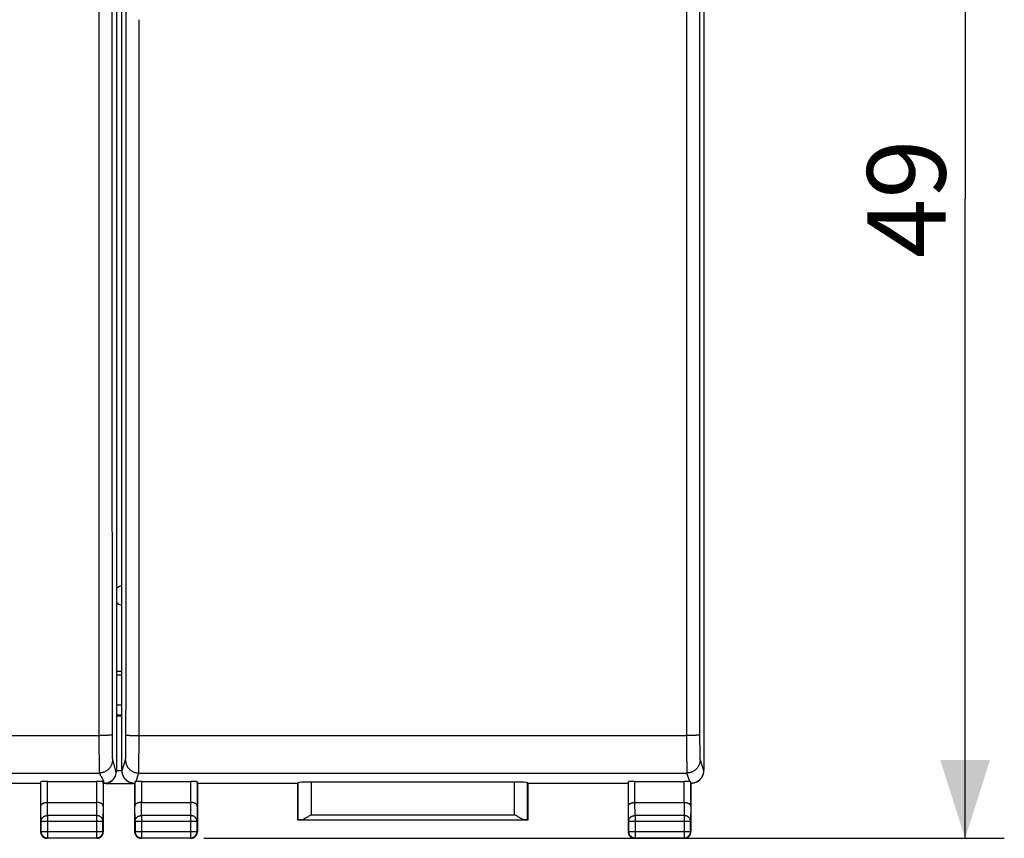
# Model space of a CAD drawing. Units: millimetres. Extents: x -92 to 45, y -24 to 49.
# Drawn here: x 7 to 45, y -24 to 7 of the extents above; entities that cross this region are included whole.
import ezdxf

# ---------------------------------------------------------------- set-up
doc = ezdxf.new("R2010")
doc.units = ezdxf.units.MM
doc.header["$LTSCALE"] = 16.335
doc.layers.get('0').update_dxf_attribs({"linetype": 'CONTINUOUS'})
for name, color, linetype in [('ASSI', 7, 'CONTINUOUS'), ('DRAFT', 7, 'CONTINUOUS'), ('IMPORT_IGES', 7, 'CONTINUOUS'), ('RACCORDO', 7, 'CONTINUOUS')]:
    doc.layers.add(name, color=color, linetype=linetype)
doc.styles.get("Standard").update_dxf_attribs({"font": 'txt', "width": 0.8})
doc.dimstyles.new('DIMSTYLE_1', dxfattribs={"dimtxt": 3, "dimasz": 3, "dimexe": 1.5, "dimexo": 0.5, "dimgap": 0.75, "dimtad": 1, "dimtxsty": 'STANDARD', "dimblk": '_FILLED', "dimblk1": '_FILLED', "dimblk2": '_FILLED', "dimcen": 0.09, "dimadec": 0, "dimazin": 0, "dimtfac": 1, "dimtofl": 0, "dimtmove": 0, "dimatfit": 3, "dimldrblk": '_FILLED', "dimfxl": 1, "dimtolj": 1, "dimarcsym": 0})

# ---------------------------------------------------------------- blocks, each defined once
blk = doc.blocks.new('_FILLED')
at = {"color": 0, "linetype": 'BYBLOCK'}
blk.add_solid([(0, 0), (-1, 0.317), (-1, -0.317)], dxfattribs=at)
blk = doc.blocks.new('*D0')
at = {"color": 7, "linetype": 'CONTINUOUS'}
for p, q in [((14.5, 24.5), (45.15, 24.5)), ((43.65, 24.5), (43.65, 0)), ((43.65, -24.5), (43.65, 0)), ((14.5, -24.5), (45.15, -24.5))]:
    blk.add_line(p, q, dxfattribs=at)
at = {"color": 7, "linetype": 'CONTINUOUS', "xscale": 3, "yscale": 3, "zscale": 3}
for p, rotation in [((43.65, 24.5), 90), ((43.65, -24.5), 270)]:
    blk.add_blockref('_FILLED', p, dxfattribs=dict(at, rotation=rotation))
at = {"color": 7, "linetype": 'CONTINUOUS', "insert": (39.9, 0), "char_height": 3, "width": 7.07143, "attachment_point": 2, "rotation": 90, "line_spacing_factor": 0.9}
blk.add_mtext('49', dxfattribs=at)

msp = doc.modelspace()

# ---------------------------------------------------------------- linework, layer by layer
at = {"color": 7, "linetype": 'CONTINUOUS'}
for p, q in [((11.15, -18.1), (11.35, -18.1)), ((11.15, -19.389), (11.35, -19.389)), ((11.15, -19.772), (11.35, -19.772)), ((11.15, -19.815), (11.35, -19.815)), ((11.15, -21.9), (11.35, -21.9)), ((10.745, -22.396), (11.802, -22.396))]:
    msp.add_line(p, q, dxfattribs=at)
at = {"color": 253, "linetype": 'CONTINUOUS'}
msp.add_line((11.15, -18.234), (11.35, -18.234), dxfattribs=at)
at = {"layer": 'ASSI', "color": 7, "linetype": 'CONTINUOUS'}
for p, q in [((33.65, 17.7), (33.65, -17.7)), ((11.15, -18.1), (11.35, -18.1)), ((11.15, -19.389), (11.35, -19.389)), ((11.15, -19.772), (11.35, -19.772)), ((11.15, -19.815), (11.35, -19.815)), ((11.15, -21.9), (11.35, -21.9)), ((10.745, -22.396), (11.802, -22.396))]:
    msp.add_line(p, q, dxfattribs=at)
at = {"layer": 'ASSI', "color": 253, "linetype": 'CONTINUOUS'}
msp.add_line((11.15, -18.234), (11.35, -18.234), dxfattribs=at)
at = {"layer": 'DRAFT', "color": 7, "linetype": 'CONTINUOUS'}
for p, q in [((8.25, -22.4), (4.4, -22.4)), ((18.1, -22.4), (14.25, -22.4)), ((18.1, -23.8), (18.1, -22.4)), ((30.75, -22.4), (26.9, -22.4)), ((26.9, -22.4), (26.9, -23.8)), ((26.9, -23.8), (18.1, -23.8))]:
    msp.add_line(p, q, dxfattribs=at)
at = {"layer": 'IMPORT_IGES', "color": 7, "linetype": 'CONTINUOUS'}
for start, end in [(102.1311, 137.3175), (222.6697, 257.8747)]:
    msp.add_arc((11.43, -15.2), 0.381, start, end, dxfattribs=at)
at = {"layer": 'RACCORDO', "color": 7, "linetype": 'CONTINUOUS'}
for p, q in [((11.15, 21.941), (11.15, -21.941)), ((11.35, 21.891), (11.35, -21.891)), ((33.65, 21.891), (33.65, -21.891)), ((8.25, -22.4), (8.257, -22.334)), ((8.25, -22.4), (8.25, -24.25)), ((8.507, -22.321), (10.393, -22.321)), ((10.65, -22.4), (10.643, -22.334)), ((10.683, -22.4), (10.65, -22.4)), ((10.65, -22.4), (10.65, -24.25)), ((10.884, -22.353), (10.901, -22.344)), ((11.626, -22.338), (11.644, -22.347)), ((11.857, -22.333), (11.85, -22.4)), ((11.85, -22.4), (11.85, -24.25)), ((12.107, -22.321), (13.993, -22.321)), ((14.25, -22.4), (14.243, -22.334)), ((14.25, -22.4), (14.25, -24.25)), ((18.1, -22.4), (18.103, -22.374)), ((26.397, -22.348), (18.603, -22.348)), ((26.9, -22.4), (26.897, -22.374)), ((30.75, -22.4), (30.757, -22.334)), ((30.75, -22.4), (30.75, -24.25)), ((31.007, -22.321), (32.893, -22.321)), ((33.15, -22.4), (33.143, -22.333)), ((33.15, -22.4), (33.15, -24.25)), ((33.356, -22.347), (33.374, -22.338)), ((8.508, -23.123), (10.392, -23.123)), ((12.108, -23.123), (13.992, -23.123)), ((31.008, -23.123), (32.892, -23.123)), ((18.503, -23.658), (18.532, -23.64)), ((18.532, -23.64), (18.603, -23.595)), ((26.454, -23.631), (26.397, -23.595)), ((26.497, -23.658), (26.454, -23.631)), ((26.525, -23.675), (26.497, -23.658)), ((18.103, -23.797), (18.1, -23.8)), ((26.897, -23.797), (26.9, -23.8)), ((10.4, -24.5), (8.5, -24.5)), ((14, -24.5), (12.1, -24.5)), ((32.9, -24.5), (31, -24.5))]:
    msp.add_line(p, q, dxfattribs=at)
at = {"layer": 'RACCORDO', "color": 253, "linetype": 'CONTINUOUS'}
for p, q in [((32.979, 14.69), (32.976, 2.938)), ((33.479, 14.675), (33.475, 2.935)), ((10.478, 11.841), (10.476, 6.856)), ((10.978, 11.829), (10.976, 6.849)), ((11.524, 6.849), (11.523, 10.762)), ((10.476, 6.856), (10.475, 1.87)), ((10.976, 6.849), (10.975, 1.868)), ((11.524, -4.892), (11.524, 6.849)), ((12.024, -4.897), (12.024, 6.856)), ((32.976, 2.938), (32.976, -2.938)), ((33.475, 2.935), (33.475, -2.935)), ((10.475, 1.87), (10.476, -4.986)), ((10.975, 1.868), (10.976, -4.981)), ((32.976, -2.938), (32.977, -8.815)), ((33.475, -2.935), (33.477, -8.806)), ((11.523, -10.762), (11.524, -4.892)), ((12.023, -10.773), (12.024, -4.897)), ((10.476, -4.986), (10.483, -20.594)), ((10.976, -4.981), (10.983, -20.542)), ((32.977, -8.815), (32.979, -14.69)), ((33.477, -8.806), (33.479, -14.675)), ((11.521, -14.675), (11.523, -10.762)), ((12.021, -14.69), (12.023, -10.773)), ((11.519, -18.586), (11.521, -14.675)), ((12.019, -18.605), (12.021, -14.69)), ((11.517, -20.612), (11.519, -18.586)), ((12.016, -21.075), (12.019, -18.605)), ((-10.483, -20.562), (10.53, -20.562)), ((10.483, -20.594), (10.483, -20.641)), ((10.483, -20.641), (10.483, -20.688)), ((10.483, -20.688), (10.483, -20.75)), ((10.599, -20.562), (10.53, -20.562)), ((10.667, -20.561), (10.599, -20.562)), ((10.71, -20.56), (10.667, -20.561)), ((10.75, -20.559), (10.71, -20.56)), ((10.789, -20.558), (10.75, -20.559)), ((10.825, -20.557), (10.789, -20.558)), ((10.857, -20.555), (10.825, -20.557)), ((10.983, -20.542), (10.983, -20.584)), ((10.983, -20.584), (10.984, -20.819)), ((11.516, -20.851), (11.517, -20.612)), ((11.693, -20.557), (11.73, -20.559)), ((11.73, -20.559), (11.77, -20.56)), ((11.77, -20.56), (11.812, -20.561)), ((11.812, -20.561), (11.855, -20.561)), ((11.855, -20.561), (11.924, -20.562)), ((11.924, -20.562), (11.994, -20.562)), ((11.994, -20.562), (33.006, -20.562)), ((32.983, -20.562), (32.984, -21.075)), ((33.076, -20.562), (33.006, -20.562)), ((33.145, -20.561), (33.076, -20.562)), ((33.188, -20.561), (33.145, -20.561)), ((33.23, -20.56), (33.188, -20.561)), ((33.27, -20.559), (33.23, -20.56)), ((33.307, -20.557), (33.27, -20.559)), ((33.342, -20.556), (33.307, -20.557)), ((33.483, -20.577), (33.484, -20.818)), ((10.483, -20.75), (10.483, -20.812)), ((10.483, -20.812), (10.483, -20.858)), ((10.483, -20.858), (10.483, -20.918)), ((10.483, -20.918), (10.484, -20.993)), ((10.484, -20.993), (10.484, -21.067)), ((10.484, -21.067), (10.484, -21.153)), ((10.984, -20.819), (10.985, -21.009)), ((10.985, -21.009), (10.987, -21.146)), ((11.513, -21.178), (11.515, -21.039)), ((11.515, -21.039), (11.516, -20.851)), ((12.013, -21.437), (12.016, -21.075)), ((32.984, -21.075), (32.987, -21.437)), ((33.484, -20.818), (33.485, -21.009)), ((33.485, -21.009), (33.487, -21.152)), ((10.484, -21.153), (10.487, -21.456)), ((10.487, -21.456), (10.489, -21.656)), ((10.987, -21.146), (10.988, -21.244)), ((10.988, -21.244), (10.99, -21.31)), ((10.99, -21.31), (10.991, -21.356)), ((10.991, -21.356), (10.992, -21.387)), ((10.992, -21.387), (10.993, -21.41)), ((10.993, -21.41), (10.994, -21.427)), ((10.994, -21.427), (10.994, -21.442)), ((10.994, -21.442), (10.995, -21.452)), ((10.995, -21.452), (10.995, -21.461)), ((10.995, -21.461), (10.996, -21.467)), ((10.996, -21.467), (10.996, -21.472)), ((10.996, -21.472), (10.996, -21.477)), ((10.996, -21.477), (10.997, -21.481)), ((11.507, -21.406), (11.508, -21.374)), ((11.508, -21.374), (11.509, -21.337)), ((11.509, -21.337), (11.511, -21.275)), ((11.511, -21.275), (11.513, -21.178)), ((12.011, -21.662), (12.013, -21.437)), ((32.987, -21.437), (32.989, -21.662)), ((33.487, -21.152), (33.489, -21.252)), ((33.489, -21.252), (33.49, -21.317)), ((33.49, -21.317), (33.492, -21.374)), ((33.492, -21.374), (33.493, -21.406)), ((33.493, -21.406), (33.494, -21.434)), ((10.489, -21.656), (10.491, -21.775)), ((10.491, -21.775), (10.492, -21.844)), ((10.492, -21.844), (10.494, -21.889)), ((11.022, -21.575), (11.034, -21.616)), ((11.034, -21.616), (11.064, -21.73)), ((11.367, -21.9), (11.501, -21.499)), ((12.006, -21.9), (12.007, -21.858)), ((12.007, -21.858), (12.009, -21.784)), ((12.009, -21.784), (12.011, -21.662)), ((32.989, -21.662), (32.991, -21.784)), ((32.991, -21.784), (32.993, -21.858)), ((32.993, -21.858), (32.994, -21.9)), ((33.499, -21.499), (33.633, -21.9)), ((-10.499, -21.999), (10.499, -21.999)), ((10.494, -21.889), (10.494, -21.917)), ((10.494, -21.917), (10.495, -21.937)), ((10.495, -21.937), (10.496, -21.95)), ((10.496, -21.95), (10.496, -21.961)), ((10.496, -21.961), (10.497, -21.968)), ((10.497, -21.968), (10.497, -21.974)), ((10.497, -21.974), (10.497, -21.98)), ((10.568, -22.138), (10.587, -22.171)), ((11.106, -21.871), (11.133, -21.95)), ((11.133, -21.95), (11.15, -21.941)), ((11.35, -21.891), (11.367, -21.9)), ((12.001, -21.999), (11.891, -22.328)), ((12.001, -21.999), (32.999, -21.999)), ((32.994, -21.9), (32.995, -21.934)), ((33.109, -22.328), (32.999, -21.999)), ((33.633, -21.9), (33.65, -21.891)), ((8.257, -23.267), (8.257, -22.334)), ((8.507, -23.123), (8.507, -22.321)), ((10.393, -22.321), (10.393, -23.123)), ((10.643, -22.334), (10.643, -23.267)), ((10.668, -22.356), (10.683, -22.4)), ((11.857, -22.333), (11.857, -23.267)), ((12.107, -22.321), (12.107, -23.123)), ((13.993, -22.321), (13.993, -23.123)), ((14.243, -22.334), (14.243, -23.267)), ((18.103, -22.374), (18.103, -23.797)), ((18.603, -22.348), (18.603, -23.595)), ((26.397, -23.595), (26.397, -22.348)), ((26.897, -23.797), (26.897, -22.374)), ((30.757, -23.267), (30.757, -22.334)), ((31.007, -23.123), (31.007, -22.321)), ((32.893, -23.123), (32.893, -22.321)), ((33.143, -23.267), (33.143, -22.333)), ((8.263, -23.844), (8.257, -23.267)), ((8.513, -23.628), (8.508, -23.123)), ((10.392, -23.123), (10.387, -23.628)), ((10.643, -23.267), (10.637, -23.844)), ((11.863, -23.844), (11.857, -23.267)), ((12.113, -23.628), (12.108, -23.123)), ((13.992, -23.123), (13.987, -23.628)), ((14.243, -23.267), (14.237, -23.844)), ((30.763, -23.844), (30.757, -23.267)), ((31.013, -23.628), (31.008, -23.123)), ((32.892, -23.123), (32.887, -23.628)), ((33.143, -23.267), (33.137, -23.844)), ((10.387, -23.628), (8.513, -23.628)), ((8.513, -23.628), (8.513, -24.487)), ((10.387, -23.628), (10.387, -24.487)), ((13.987, -23.628), (12.113, -23.628)), ((12.113, -23.628), (12.113, -24.487)), ((13.987, -23.628), (13.987, -24.487)), ((18.603, -23.595), (26.397, -23.595)), ((32.887, -23.628), (31.013, -23.628)), ((31.013, -23.628), (31.013, -24.487)), ((32.887, -23.628), (32.887, -24.487)), ((8.263, -23.844), (10.637, -23.844)), ((8.263, -23.844), (8.263, -24.237)), ((10.637, -24.237), (10.637, -23.844)), ((11.863, -23.844), (14.237, -23.844)), ((11.863, -23.844), (11.863, -24.237)), ((14.237, -24.237), (14.237, -23.844)), ((18.204, -23.795), (26.796, -23.795)), ((30.763, -23.844), (33.137, -23.844)), ((30.763, -23.844), (30.763, -24.237)), ((33.137, -24.237), (33.137, -23.844)), ((8.25, -24.25), (8.263, -24.237)), ((8.263, -24.237), (10.637, -24.237)), ((8.5, -24.5), (8.513, -24.487)), ((8.513, -24.487), (10.387, -24.487)), ((10.4, -24.5), (10.387, -24.487)), ((10.65, -24.25), (10.637, -24.237)), ((11.85, -24.25), (11.863, -24.237)), ((11.863, -24.237), (14.237, -24.237)), ((12.1, -24.5), (12.113, -24.487)), ((12.113, -24.487), (13.987, -24.487)), ((14, -24.5), (13.987, -24.487)), ((14.25, -24.25), (14.237, -24.237)), ((30.75, -24.25), (30.763, -24.237)), ((30.763, -24.237), (33.137, -24.237)), ((31, -24.5), (31.013, -24.487)), ((31.013, -24.487), (32.887, -24.487)), ((32.9, -24.5), (32.887, -24.487)), ((33.15, -24.25), (33.137, -24.237))]:
    msp.add_line(p, q, dxfattribs=at)
for points in [[(32.979, -14.69), (32.98, -16.647), (32.983, -20.562)], [(33.479, -14.675), (33.48, -16.631), (33.483, -20.577)], [(10.983, -20.542), (10.982, -20.543), (10.98, -20.544), (10.976, -20.545), (10.972, -20.546), (10.967, -20.547), (10.96, -20.548), (10.953, -20.549), (10.944, -20.549), (10.935, -20.55), (10.924, -20.551), (10.913, -20.552), (10.9, -20.553), (10.887, -20.554), (10.873, -20.554), (10.857, -20.555)], [(11.517, -20.542), (11.518, -20.543), (11.52, -20.544), (11.524, -20.545), (11.528, -20.546), (11.533, -20.547), (11.54, -20.548), (11.547, -20.549), (11.556, -20.549), (11.565, -20.55), (11.576, -20.551), (11.587, -20.552), (11.6, -20.553), (11.613, -20.554), (11.627, -20.554), (11.643, -20.555), (11.658, -20.556), (11.693, -20.557)], [(33.483, -20.542), (33.482, -20.543), (33.48, -20.544), (33.476, -20.545), (33.472, -20.546), (33.467, -20.547), (33.46, -20.548), (33.453, -20.549), (33.444, -20.549), (33.435, -20.55), (33.424, -20.551), (33.413, -20.552), (33.4, -20.553), (33.387, -20.554), (33.373, -20.554), (33.357, -20.555), (33.342, -20.556)], [(10.997, -21.481), (10.997, -21.483), (10.997, -21.485), (10.997, -21.487), (10.997, -21.488), (10.998, -21.49), (10.998, -21.492), (10.998, -21.493), (10.998, -21.494), (10.998, -21.495), (10.998, -21.496), (10.999, -21.497), (10.999, -21.498), (10.999, -21.499), (10.999, -21.499)], [(11.501, -21.499), (11.501, -21.497), (11.502, -21.493), (11.503, -21.488), (11.503, -21.482), (11.504, -21.475), (11.504, -21.466), (11.505, -21.457), (11.506, -21.446), (11.506, -21.434), (11.507, -21.406)], [(33.494, -21.434), (33.494, -21.446), (33.495, -21.457), (33.496, -21.466), (33.496, -21.475), (33.497, -21.482), (33.497, -21.488), (33.498, -21.493), (33.499, -21.497), (33.499, -21.499)], [(10.999, -21.499), (10.999, -21.523), (10.997, -21.547), (10.994, -21.57), (10.99, -21.594), (10.985, -21.617), (10.979, -21.64), (10.972, -21.663), (10.963, -21.685), (10.954, -21.707), (10.943, -21.728), (10.932, -21.749), (10.92, -21.769), (10.906, -21.789), (10.892, -21.808), (10.877, -21.826), (10.861, -21.844), (10.844, -21.861), (10.826, -21.877), (10.808, -21.892), (10.789, -21.906), (10.769, -21.919), (10.749, -21.932), (10.728, -21.943), (10.707, -21.953), (10.685, -21.963), (10.663, -21.971), (10.64, -21.978), (10.617, -21.985), (10.594, -21.99), (10.57, -21.994), (10.547, -21.996), (10.523, -21.998), (10.499, -21.999)], [(10.999, -21.499), (11.005, -21.518), (11.011, -21.536), (11.017, -21.555), (11.022, -21.575)], [(11.064, -21.73), (11.07, -21.751), (11.076, -21.772), (11.081, -21.791), (11.087, -21.809), (11.092, -21.826), (11.097, -21.841), (11.101, -21.857), (11.106, -21.871)], [(11.501, -21.499), (11.501, -21.523), (11.503, -21.547), (11.506, -21.57), (11.51, -21.594), (11.515, -21.617), (11.521, -21.64), (11.528, -21.663), (11.537, -21.685), (11.546, -21.707), (11.557, -21.728), (11.568, -21.749), (11.58, -21.769), (11.594, -21.789), (11.608, -21.808), (11.623, -21.826), (11.639, -21.844), (11.656, -21.861), (11.674, -21.877), (11.692, -21.892), (11.711, -21.906), (11.731, -21.919), (11.751, -21.932), (11.772, -21.943), (11.793, -21.953), (11.815, -21.963), (11.837, -21.971), (11.86, -21.978), (11.883, -21.985), (11.906, -21.99), (11.93, -21.994), (11.953, -21.996), (11.977, -21.998), (12.001, -21.999)], [(33.499, -21.499), (33.499, -21.523), (33.497, -21.547), (33.494, -21.57), (33.49, -21.594), (33.485, -21.617), (33.479, -21.64), (33.472, -21.663), (33.463, -21.685), (33.454, -21.707), (33.443, -21.728), (33.432, -21.749), (33.42, -21.769), (33.406, -21.789), (33.392, -21.808), (33.377, -21.826), (33.361, -21.844), (33.344, -21.861), (33.326, -21.877), (33.308, -21.892), (33.289, -21.906), (33.269, -21.919), (33.249, -21.932), (33.228, -21.943), (33.207, -21.953), (33.185, -21.963), (33.163, -21.971), (33.14, -21.978), (33.117, -21.985), (33.094, -21.99), (33.07, -21.994), (33.047, -21.996), (33.023, -21.998), (32.999, -21.999)], [(10.497, -21.98), (10.497, -21.982), (10.498, -21.985), (10.498, -21.987), (10.498, -21.989), (10.498, -21.991), (10.498, -21.993), (10.499, -21.994), (10.499, -21.996), (10.499, -21.997), (10.499, -21.998), (10.499, -21.999)], [(10.499, -21.999), (10.505, -22.014), (10.511, -22.03), (10.518, -22.045), (10.525, -22.06), (10.533, -22.075), (10.541, -22.091), (10.549, -22.106), (10.568, -22.138)], [(10.587, -22.171), (10.596, -22.187), (10.605, -22.203), (10.614, -22.219), (10.622, -22.235), (10.629, -22.249), (10.635, -22.263), (10.641, -22.277), (10.646, -22.29), (10.651, -22.303), (10.655, -22.316), (10.66, -22.329), (10.668, -22.356)], [(12.001, -21.999), (12.001, -21.995), (12.002, -21.99), (12.003, -21.982), (12.003, -21.973), (12.004, -21.962), (12.004, -21.949), (12.005, -21.934), (12.006, -21.9)], [(32.995, -21.934), (32.996, -21.949), (32.996, -21.962), (32.997, -21.973), (32.997, -21.982), (32.998, -21.99), (32.999, -21.995), (32.999, -21.999)], [(8.263, -23.844), (8.263, -23.833), (8.265, -23.822), (8.266, -23.811), (8.269, -23.799), (8.272, -23.788), (8.276, -23.778), (8.28, -23.767), (8.285, -23.756), (8.291, -23.746), (8.297, -23.736), (8.304, -23.727), (8.311, -23.717), (8.319, -23.708), (8.328, -23.7), (8.337, -23.691), (8.346, -23.684), (8.356, -23.676), (8.366, -23.669), (8.377, -23.663), (8.388, -23.657), (8.4, -23.652), (8.412, -23.647), (8.424, -23.642), (8.436, -23.639), (8.449, -23.635), (8.461, -23.633), (8.474, -23.631), (8.487, -23.629), (8.5, -23.628), (8.513, -23.628)], [(10.637, -23.844), (10.637, -23.833), (10.635, -23.822), (10.634, -23.811), (10.631, -23.799), (10.628, -23.788), (10.624, -23.778), (10.62, -23.767), (10.615, -23.756), (10.609, -23.746), (10.603, -23.736), (10.596, -23.727), (10.589, -23.717), (10.581, -23.708), (10.572, -23.7), (10.563, -23.691), (10.554, -23.684), (10.544, -23.676), (10.534, -23.669), (10.523, -23.663), (10.512, -23.657), (10.5, -23.652), (10.488, -23.647), (10.476, -23.642), (10.464, -23.639), (10.451, -23.635), (10.439, -23.633), (10.426, -23.631), (10.413, -23.629), (10.4, -23.628), (10.387, -23.628)], [(11.863, -23.844), (11.863, -23.833), (11.865, -23.822), (11.866, -23.811), (11.869, -23.799), (11.872, -23.788), (11.876, -23.778), (11.88, -23.767), (11.885, -23.756), (11.891, -23.746), (11.897, -23.736), (11.904, -23.727), (11.911, -23.717), (11.919, -23.708), (11.928, -23.7), (11.937, -23.691), (11.946, -23.684), (11.956, -23.676), (11.966, -23.669), (11.977, -23.663), (11.988, -23.657), (12, -23.652), (12.012, -23.647), (12.024, -23.642), (12.036, -23.639), (12.049, -23.635), (12.061, -23.633), (12.074, -23.631), (12.087, -23.629), (12.1, -23.628), (12.113, -23.628)], [(14.237, -23.844), (14.237, -23.833), (14.235, -23.822), (14.234, -23.811), (14.231, -23.799), (14.228, -23.788), (14.224, -23.778), (14.22, -23.767), (14.215, -23.756), (14.209, -23.746), (14.203, -23.736), (14.196, -23.727), (14.189, -23.717), (14.181, -23.708), (14.172, -23.7), (14.163, -23.691), (14.154, -23.684), (14.144, -23.676), (14.134, -23.669), (14.123, -23.663), (14.112, -23.657), (14.1, -23.652), (14.088, -23.647), (14.076, -23.642), (14.064, -23.639), (14.051, -23.635), (14.039, -23.633), (14.026, -23.631), (14.013, -23.629), (14, -23.628), (13.987, -23.628)], [(30.763, -23.844), (30.763, -23.833), (30.765, -23.822), (30.766, -23.811), (30.769, -23.799), (30.772, -23.788), (30.776, -23.778), (30.78, -23.767), (30.785, -23.756), (30.791, -23.746), (30.797, -23.736), (30.804, -23.727), (30.811, -23.717), (30.819, -23.708), (30.828, -23.7), (30.837, -23.691), (30.846, -23.684), (30.856, -23.676), (30.866, -23.669), (30.877, -23.663), (30.888, -23.657), (30.9, -23.652), (30.912, -23.647), (30.924, -23.642), (30.936, -23.639), (30.949, -23.635), (30.961, -23.633), (30.974, -23.631), (30.987, -23.629), (31, -23.628), (31.013, -23.628)], [(33.137, -23.844), (33.137, -23.833), (33.135, -23.822), (33.134, -23.811), (33.131, -23.799), (33.128, -23.788), (33.124, -23.778), (33.12, -23.767), (33.115, -23.756), (33.109, -23.746), (33.103, -23.736), (33.096, -23.727), (33.089, -23.717), (33.081, -23.708), (33.072, -23.7), (33.063, -23.691), (33.054, -23.684), (33.044, -23.676), (33.034, -23.669), (33.023, -23.663), (33.012, -23.657), (33, -23.652), (32.988, -23.647), (32.976, -23.642), (32.964, -23.639), (32.951, -23.635), (32.939, -23.633), (32.926, -23.631), (32.913, -23.629), (32.9, -23.628), (32.887, -23.628)], [(8.263, -24.237), (8.263, -24.25), (8.264, -24.263), (8.266, -24.276), (8.269, -24.289), (8.272, -24.302), (8.275, -24.314), (8.28, -24.326), (8.285, -24.339), (8.29, -24.35), (8.297, -24.362), (8.303, -24.373), (8.311, -24.384), (8.319, -24.394), (8.327, -24.404), (8.336, -24.414), (8.346, -24.423), (8.356, -24.431), (8.366, -24.439), (8.377, -24.447), (8.388, -24.453), (8.4, -24.46), (8.411, -24.465), (8.423, -24.47), (8.436, -24.475), (8.448, -24.478), (8.461, -24.481), (8.474, -24.484), (8.487, -24.486), (8.5, -24.487), (8.513, -24.487)], [(10.387, -24.487), (10.4, -24.487), (10.413, -24.486), (10.426, -24.484), (10.439, -24.481), (10.452, -24.478), (10.464, -24.475), (10.477, -24.47), (10.489, -24.465), (10.5, -24.46), (10.512, -24.453), (10.523, -24.447), (10.534, -24.439), (10.544, -24.431), (10.554, -24.423), (10.564, -24.414), (10.573, -24.404), (10.581, -24.394), (10.589, -24.384), (10.597, -24.373), (10.603, -24.362), (10.61, -24.35), (10.615, -24.339), (10.62, -24.326), (10.625, -24.314), (10.628, -24.302), (10.631, -24.289), (10.634, -24.276), (10.636, -24.263), (10.637, -24.25), (10.637, -24.237)], [(11.863, -24.237), (11.863, -24.25), (11.864, -24.263), (11.866, -24.276), (11.869, -24.289), (11.872, -24.302), (11.875, -24.314), (11.88, -24.326), (11.885, -24.339), (11.89, -24.35), (11.897, -24.362), (11.903, -24.373), (11.911, -24.384), (11.919, -24.394), (11.927, -24.404), (11.936, -24.414), (11.946, -24.423), (11.956, -24.431), (11.966, -24.439), (11.977, -24.447), (11.988, -24.453), (12, -24.46), (12.011, -24.465), (12.024, -24.47), (12.036, -24.475), (12.048, -24.478), (12.061, -24.481), (12.074, -24.484), (12.087, -24.486), (12.1, -24.487), (12.113, -24.487)], [(13.987, -24.487), (14, -24.487), (14.013, -24.486), (14.026, -24.484), (14.039, -24.481), (14.052, -24.478), (14.064, -24.475), (14.076, -24.47), (14.089, -24.465), (14.1, -24.46), (14.112, -24.453), (14.123, -24.447), (14.134, -24.439), (14.144, -24.431), (14.154, -24.423), (14.164, -24.414), (14.173, -24.404), (14.181, -24.394), (14.189, -24.384), (14.197, -24.373), (14.203, -24.362), (14.21, -24.35), (14.215, -24.339), (14.22, -24.327), (14.225, -24.314), (14.228, -24.302), (14.231, -24.289), (14.234, -24.276), (14.236, -24.263), (14.237, -24.25), (14.237, -24.237)], [(30.763, -24.237), (30.763, -24.25), (30.764, -24.263), (30.766, -24.276), (30.769, -24.289), (30.772, -24.302), (30.775, -24.314), (30.78, -24.326), (30.785, -24.339), (30.79, -24.35), (30.797, -24.362), (30.803, -24.373), (30.811, -24.384), (30.819, -24.394), (30.827, -24.404), (30.836, -24.414), (30.846, -24.423), (30.856, -24.431), (30.866, -24.439), (30.877, -24.447), (30.888, -24.453), (30.9, -24.46), (30.911, -24.465), (30.923, -24.47), (30.936, -24.475), (30.948, -24.478), (30.961, -24.481), (30.974, -24.484), (30.987, -24.486), (31, -24.487), (31.013, -24.487)], [(32.887, -24.487), (32.9, -24.487), (32.913, -24.486), (32.926, -24.484), (32.939, -24.481), (32.952, -24.478), (32.964, -24.475), (32.977, -24.47), (32.989, -24.465), (33, -24.46), (33.012, -24.453), (33.023, -24.447), (33.034, -24.439), (33.044, -24.431), (33.054, -24.423), (33.064, -24.414), (33.073, -24.404), (33.081, -24.394), (33.089, -24.384), (33.097, -24.373), (33.103, -24.362), (33.11, -24.35), (33.115, -24.339), (33.12, -24.326), (33.125, -24.314), (33.128, -24.302), (33.131, -24.289), (33.134, -24.276), (33.136, -24.263), (33.137, -24.25), (33.137, -24.237)]]:
    msp.add_lwpolyline(points, dxfattribs=at)
at = {"layer": 'RACCORDO', "color": 7, "linetype": 'CONTINUOUS'}
for points in [[(11.133, -21.95), (11.132, -21.971), (11.131, -21.993), (11.128, -22.014), (11.124, -22.035), (11.12, -22.056), (11.114, -22.077), (11.108, -22.097), (11.1, -22.117), (11.092, -22.137), (11.083, -22.156), (11.072, -22.175), (11.061, -22.193), (11.049, -22.211), (11.036, -22.228), (11.023, -22.245), (11.008, -22.26), (10.993, -22.276), (10.977, -22.29), (10.961, -22.304), (10.944, -22.316), (10.926, -22.328), (10.908, -22.34), (10.889, -22.35), (10.884, -22.353)], [(11.644, -22.347), (11.624, -22.336), (11.605, -22.326), (11.587, -22.314), (11.569, -22.301), (11.552, -22.288), (11.536, -22.274), (11.52, -22.259), (11.505, -22.244), (11.49, -22.228), (11.476, -22.211), (11.463, -22.194), (11.451, -22.176), (11.439, -22.158), (11.429, -22.14), (11.419, -22.121), (11.41, -22.102), (11.402, -22.082), (11.395, -22.063), (11.388, -22.043), (11.383, -22.023), (11.378, -22.003), (11.374, -21.982), (11.371, -21.962), (11.369, -21.941), (11.368, -21.92), (11.367, -21.9)], [(33.633, -21.9), (33.632, -21.92), (33.631, -21.941), (33.629, -21.962), (33.626, -21.982), (33.622, -22.003), (33.617, -22.023), (33.612, -22.043), (33.605, -22.063), (33.598, -22.082), (33.59, -22.102), (33.581, -22.121), (33.571, -22.14), (33.561, -22.158), (33.549, -22.176), (33.537, -22.194), (33.524, -22.211), (33.51, -22.228), (33.495, -22.244), (33.48, -22.259), (33.464, -22.274), (33.448, -22.288), (33.431, -22.301), (33.413, -22.314), (33.395, -22.326), (33.376, -22.336), (33.356, -22.347)], [(10.884, -22.353), (10.87, -22.359), (10.85, -22.368), (10.83, -22.375), (10.809, -22.382), (10.789, -22.387), (10.768, -22.392), (10.747, -22.395), (10.725, -22.398), (10.704, -22.399), (10.682, -22.4)], [(11.85, -22.4), (11.829, -22.398), (11.807, -22.396), (11.786, -22.393), (11.764, -22.389), (11.743, -22.384), (11.722, -22.378), (11.702, -22.372), (11.682, -22.364), (11.662, -22.356), (11.644, -22.347)], [(11.857, -22.333), (11.858, -22.333), (11.858, -22.332), (11.86, -22.332), (11.861, -22.331), (11.863, -22.331), (11.866, -22.33), (11.869, -22.33), (11.873, -22.33), (11.877, -22.329), (11.881, -22.329), (11.886, -22.328), (11.891, -22.328)], [(33.109, -22.328), (33.114, -22.328), (33.119, -22.329), (33.123, -22.329), (33.127, -22.33), (33.131, -22.33), (33.134, -22.33), (33.137, -22.331), (33.139, -22.331), (33.14, -22.332), (33.142, -22.332), (33.142, -22.333), (33.143, -22.333)], [(33.356, -22.347), (33.338, -22.356), (33.318, -22.364), (33.298, -22.372), (33.278, -22.378), (33.257, -22.384), (33.236, -22.389), (33.214, -22.393), (33.193, -22.396), (33.171, -22.398), (33.15, -22.4)], [(8.257, -23.267), (8.258, -23.261), (8.258, -23.254), (8.26, -23.248), (8.261, -23.242), (8.264, -23.236), (8.266, -23.229), (8.269, -23.223), (8.273, -23.217), (8.277, -23.211), (8.282, -23.205), (8.287, -23.199), (8.293, -23.193), (8.299, -23.188), (8.306, -23.182), (8.313, -23.177), (8.32, -23.172), (8.328, -23.167), (8.337, -23.162), (8.346, -23.157), (8.355, -23.153), (8.365, -23.149), (8.375, -23.145), (8.386, -23.141), (8.397, -23.138), (8.408, -23.135), (8.419, -23.132), (8.431, -23.13), (8.444, -23.128), (8.456, -23.126), (8.469, -23.125), (8.482, -23.123), (8.495, -23.123), (8.508, -23.123)], [(10.643, -23.267), (10.642, -23.261), (10.642, -23.254), (10.64, -23.248), (10.639, -23.242), (10.636, -23.236), (10.634, -23.229), (10.63, -23.223), (10.627, -23.217), (10.623, -23.211), (10.618, -23.205), (10.613, -23.199), (10.607, -23.193), (10.601, -23.188), (10.594, -23.182), (10.587, -23.177), (10.58, -23.172), (10.572, -23.167), (10.563, -23.162), (10.554, -23.157), (10.545, -23.153), (10.535, -23.149), (10.525, -23.145), (10.514, -23.141), (10.504, -23.138), (10.492, -23.135), (10.481, -23.132), (10.469, -23.13), (10.457, -23.128), (10.444, -23.126), (10.431, -23.125), (10.419, -23.124), (10.406, -23.123), (10.393, -23.123)], [(12.107, -23.123), (12.094, -23.123), (12.081, -23.124), (12.069, -23.125), (12.056, -23.126), (12.043, -23.128), (12.031, -23.13), (12.019, -23.132), (12.008, -23.135), (11.996, -23.138), (11.986, -23.141), (11.975, -23.145), (11.965, -23.149), (11.955, -23.153), (11.946, -23.157), (11.937, -23.162), (11.928, -23.167), (11.92, -23.172), (11.913, -23.177), (11.906, -23.182), (11.899, -23.188), (11.893, -23.193), (11.887, -23.199), (11.882, -23.205), (11.877, -23.211), (11.873, -23.217), (11.87, -23.223), (11.866, -23.229), (11.864, -23.236), (11.861, -23.242), (11.86, -23.248), (11.858, -23.254), (11.858, -23.261), (11.857, -23.267)], [(14.243, -23.267), (14.242, -23.261), (14.242, -23.254), (14.24, -23.248), (14.239, -23.242), (14.236, -23.236), (14.234, -23.229), (14.231, -23.223), (14.227, -23.217), (14.223, -23.211), (14.218, -23.205), (14.213, -23.199), (14.207, -23.193), (14.201, -23.188), (14.194, -23.182), (14.187, -23.177), (14.18, -23.172), (14.172, -23.167), (14.163, -23.162), (14.154, -23.157), (14.145, -23.153), (14.135, -23.149), (14.125, -23.145), (14.114, -23.141), (14.103, -23.138), (14.092, -23.135), (14.081, -23.132), (14.069, -23.13), (14.056, -23.128), (14.044, -23.126), (14.031, -23.125), (14.018, -23.123), (14.005, -23.123), (13.992, -23.123)], [(30.757, -23.267), (30.758, -23.261), (30.758, -23.254), (30.76, -23.248), (30.761, -23.242), (30.764, -23.236), (30.766, -23.229), (30.769, -23.223), (30.773, -23.217), (30.777, -23.211), (30.782, -23.205), (30.787, -23.199), (30.793, -23.193), (30.799, -23.188), (30.806, -23.182), (30.813, -23.177), (30.82, -23.172), (30.828, -23.167), (30.837, -23.162), (30.846, -23.157), (30.855, -23.153), (30.865, -23.149), (30.875, -23.145), (30.886, -23.141), (30.897, -23.138), (30.908, -23.135), (30.919, -23.132), (30.931, -23.13), (30.944, -23.128), (30.956, -23.126), (30.969, -23.125), (30.982, -23.123), (30.995, -23.123), (31.008, -23.123)], [(32.893, -23.123), (32.906, -23.123), (32.919, -23.124), (32.931, -23.125), (32.944, -23.126), (32.957, -23.128), (32.969, -23.13), (32.981, -23.132), (32.992, -23.135), (33.004, -23.138), (33.014, -23.141), (33.025, -23.145), (33.035, -23.149), (33.045, -23.153), (33.054, -23.157), (33.063, -23.162), (33.072, -23.167), (33.08, -23.172), (33.087, -23.177), (33.094, -23.182), (33.101, -23.188), (33.107, -23.193), (33.113, -23.199), (33.118, -23.205), (33.123, -23.211), (33.127, -23.217), (33.13, -23.223), (33.134, -23.229), (33.136, -23.236), (33.139, -23.242), (33.14, -23.248), (33.142, -23.254), (33.142, -23.261), (33.143, -23.267)], [(18.204, -23.795), (18.215, -23.795), (18.226, -23.793), (18.237, -23.791), (18.249, -23.788), (18.261, -23.785), (18.273, -23.78), (18.285, -23.776), (18.298, -23.771), (18.311, -23.765), (18.324, -23.759), (18.337, -23.753), (18.35, -23.746), (18.364, -23.739), (18.378, -23.732), (18.391, -23.724), (18.405, -23.716), (18.419, -23.709), (18.433, -23.7), (18.447, -23.692), (18.461, -23.684), (18.475, -23.675), (18.503, -23.658)], [(26.796, -23.795), (26.785, -23.795), (26.774, -23.793), (26.763, -23.791), (26.751, -23.788), (26.739, -23.785), (26.727, -23.78), (26.715, -23.776), (26.702, -23.771), (26.689, -23.765), (26.676, -23.759), (26.663, -23.753), (26.65, -23.746), (26.636, -23.739), (26.622, -23.732), (26.609, -23.724), (26.595, -23.716), (26.581, -23.709), (26.567, -23.7), (26.553, -23.692), (26.539, -23.684), (26.525, -23.675)], [(8.25, -24.25), (8.25, -24.262), (8.251, -24.274), (8.253, -24.286), (8.255, -24.297), (8.257, -24.309), (8.26, -24.32), (8.264, -24.332), (8.268, -24.343), (8.273, -24.354), (8.278, -24.365), (8.283, -24.375), (8.29, -24.385), (8.296, -24.395), (8.303, -24.405), (8.311, -24.414), (8.319, -24.423), (8.327, -24.431), (8.336, -24.439), (8.345, -24.447), (8.355, -24.454), (8.365, -24.46), (8.375, -24.467), (8.385, -24.472), (8.396, -24.477), (8.407, -24.482), (8.418, -24.486), (8.43, -24.49), (8.441, -24.493), (8.453, -24.495), (8.464, -24.497), (8.476, -24.499), (8.488, -24.5), (8.5, -24.5)], [(10.4, -24.5), (10.412, -24.5), (10.424, -24.499), (10.436, -24.497), (10.447, -24.495), (10.459, -24.493), (10.47, -24.49), (10.482, -24.486), (10.493, -24.482), (10.504, -24.477), (10.515, -24.472), (10.525, -24.467), (10.535, -24.46), (10.545, -24.454), (10.555, -24.447), (10.564, -24.439), (10.573, -24.431), (10.581, -24.423), (10.589, -24.414), (10.597, -24.405), (10.604, -24.395), (10.61, -24.385), (10.617, -24.375), (10.622, -24.365), (10.627, -24.354), (10.632, -24.343), (10.636, -24.332), (10.64, -24.32), (10.643, -24.309), (10.645, -24.297), (10.647, -24.286), (10.649, -24.274), (10.65, -24.262), (10.65, -24.25)], [(11.85, -24.25), (11.85, -24.262), (11.851, -24.274), (11.853, -24.286), (11.855, -24.297), (11.857, -24.309), (11.86, -24.32), (11.864, -24.332), (11.868, -24.343), (11.873, -24.354), (11.878, -24.365), (11.883, -24.375), (11.89, -24.385), (11.896, -24.395), (11.903, -24.405), (11.911, -24.414), (11.919, -24.423), (11.927, -24.431), (11.936, -24.439), (11.945, -24.447), (11.955, -24.454), (11.965, -24.46), (11.975, -24.467), (11.985, -24.472), (11.996, -24.477), (12.007, -24.482), (12.018, -24.486), (12.03, -24.49), (12.041, -24.493), (12.053, -24.495), (12.064, -24.497), (12.076, -24.499), (12.088, -24.5), (12.1, -24.5)], [(14, -24.5), (14.012, -24.5), (14.024, -24.499), (14.036, -24.497), (14.047, -24.495), (14.059, -24.493), (14.07, -24.49), (14.082, -24.486), (14.093, -24.482), (14.104, -24.477), (14.115, -24.472), (14.125, -24.467), (14.135, -24.46), (14.145, -24.454), (14.155, -24.447), (14.164, -24.439), (14.173, -24.431), (14.181, -24.423), (14.189, -24.414), (14.197, -24.405), (14.204, -24.395), (14.21, -24.385), (14.217, -24.375), (14.222, -24.365), (14.227, -24.354), (14.232, -24.343), (14.236, -24.332), (14.24, -24.32), (14.243, -24.309), (14.245, -24.297), (14.247, -24.286), (14.249, -24.274), (14.25, -24.262), (14.25, -24.25)], [(30.75, -24.25), (30.75, -24.262), (30.751, -24.274), (30.753, -24.286), (30.755, -24.297), (30.757, -24.309), (30.76, -24.32), (30.764, -24.332), (30.768, -24.343), (30.773, -24.354), (30.778, -24.365), (30.783, -24.375), (30.79, -24.385), (30.796, -24.395), (30.803, -24.405), (30.811, -24.414), (30.819, -24.423), (30.827, -24.431), (30.836, -24.439), (30.845, -24.447), (30.855, -24.454), (30.865, -24.46), (30.875, -24.467), (30.885, -24.472), (30.896, -24.477), (30.907, -24.482), (30.918, -24.486), (30.93, -24.49), (30.941, -24.493), (30.953, -24.495), (30.964, -24.497), (30.976, -24.499), (30.988, -24.5), (31, -24.5)], [(32.9, -24.5), (32.912, -24.5), (32.924, -24.499), (32.936, -24.497), (32.947, -24.495), (32.959, -24.493), (32.97, -24.49), (32.982, -24.486), (32.993, -24.482), (33.004, -24.477), (33.015, -24.472), (33.025, -24.467), (33.035, -24.46), (33.045, -24.454), (33.055, -24.447), (33.064, -24.439), (33.073, -24.431), (33.081, -24.423), (33.089, -24.414), (33.097, -24.405), (33.104, -24.395), (33.11, -24.385), (33.117, -24.375), (33.122, -24.365), (33.127, -24.354), (33.132, -24.343), (33.136, -24.332), (33.14, -24.32), (33.143, -24.309), (33.145, -24.297), (33.147, -24.286), (33.149, -24.274), (33.15, -24.262), (33.15, -24.25)]]:
    msp.add_lwpolyline(points, dxfattribs=at)
for centre, major_axis, ratio, start_param, end_param in [((10.7, -21.941), (0.403, 0.201), 0.99981, -1.570796, -0.463541), ((11.85, -21.891), (0.447, -0.224), 0.99981, -2.678052, -1.570796), ((33.15, -21.891), (0.447, 0.224), 0.99981, -1.570796, -0.463541), ((8.507, -22.334), (0.25, 0), 0.052408, 1.570796, 3.135775), ((10.393, -22.334), (0.25, 0), 0.052408, 0.005818, 1.570796), ((12.107, -22.334), (0.25, 0), 0.052408, 1.570796, 2.615483), ((13.993, -22.334), (0.25, 0), 0.052408, 0.005818, 1.570796), ((18.603, -22.374), (0.5, 0), 0.052408, 1.570796, 3.135775), ((26.397, -22.374), (0.5, 0), 0.052408, 0.005818, 1.570796), ((31.007, -22.334), (0.25, 0), 0.052408, 1.570796, 3.135775), ((32.893, -22.334), (0.25, 0), 0.052408, 0.526109, 1.570796), ((18.603, -23.797), (0.5, 0), 0.005818, 2.495179, 3.135775), ((26.397, -23.797), (0.5, 0), 0.005818, 0.005818, 0.646413)]:
    msp.add_ellipse(centre, major_axis=major_axis, ratio=ratio, start_param=start_param, end_param=end_param, dxfattribs=at)

# ---------------------------------------------------------------- dimensions: what is measured, and where the dimension line sits
at = {"color": 7, "linetype": 'CONTINUOUS'}
dim = msp.add_linear_dim(base=(43.65, 24.5), p1=(14, -24.5), p2=(14, 24.5), angle=90, dimstyle='DIMSTYLE_1', dxfattribs=at)
dim.commit()
dim.dimension.update_dxf_attribs({"geometry": '*D0', "text_midpoint": (43.65, -0.429), "dimtype": 160})

doc.saveas('drawing.dxf')
